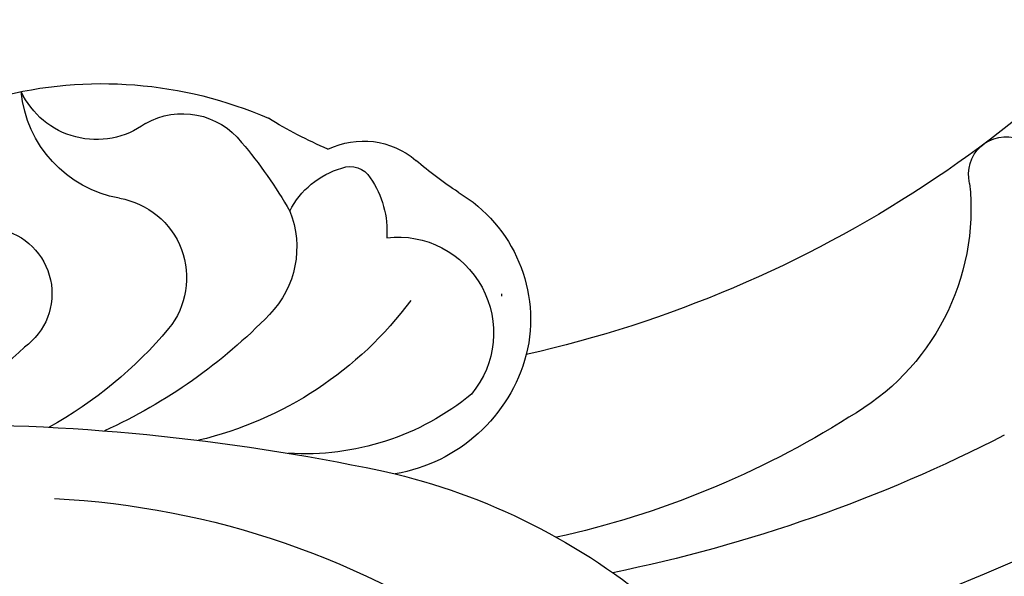
# Model space of a CAD drawing. Units: millimetres. Extents: x 4140 to 6660, y 1459 to 2350.
# Drawn here: x 5898 to 5942, y 2154 to 2178 of the extents above; entities that cross this region are included whole.
import ezdxf
from ezdxf.xclip import XClip

# ---------------------------------------------------------------- set-up
doc = ezdxf.new("R2010")
doc.units = ezdxf.units.MM
doc.header["$XCLIPFRAME"] = 2
doc.linetypes.add('DOT', pattern=[6.35, 0, -6.35])
doc.linetypes.add('HIDDEN', pattern=[9.524999999999999, 6.35, -3.175])
for name, color, linetype in [('2018-圖筆規範-輪廓線', 8, 'Continuous'), ('A-04.尺寸標註', 4, 'Continuous'), ('H-08.木作(細線)', 8, 'Continuous'), ('格子', 1, 'Continuous')]:
    doc.layers.add(name, color=color, linetype=linetype)
doc.styles.add('新細明體', font='txt')
doc.dimstyles.new('3', dxfattribs={"dimtxt": 7.5, "dimasz": 2.25, "dimexe": 1.5, "dimexo": 1.5, "dimgap": 0.9, "dimtad": 2, "dimdec": 0, "dimtxsty": '新細明體', "dimblk": 'ARCHTICK', "dimcen": 5, "dimclrd": 8, "dimclre": 8, "dimclrt": 4, "dimadec": 0, "dimazin": 0, "dimtfac": 1, "dimtdec": 0, "dimtix": 1, "dimtmove": 2, "dimatfit": 3, "dimldrblk": 'OPEN90', "dimfxl": 1.25, "dimlwd": 9, "dimlwe": 9, "dimarcsym": 0})

# ---------------------------------------------------------------- blocks, each defined once
blk = doc.blocks.new('格子')
at = {"layer": '格子', "linetype": 'DOT', "ltscale": 2.5}
blk.add_lwpolyline([(200, 0), (200, -3000)], dxfattribs=at)
blk = doc.blocks.new('SE-21070L-d')
at = {"layer": '2018-圖筆規範-輪廓線'}
for centre, radius, start, end in [((80.02908193386256, 64.96790597034925), 54.31276956262084, 145.2529448457192, 186.273440061278), ((29.630821505125, 53.43921519186995), 6.646262299449659, 49.89877763911384, 122.6865810839692), ((44.49089758142517, 72.05783761846476), 17.17865796466163, 231.9885072675802, 239.8897660372109), ((34.04276472204955, 54.08517462865791), 3.610339183402845, 352.9666043437027, 59.54030390100126), ((53.02107866310698, 67.69461528337786), 20.84359861812243, 222.3874588604056, 230.6420342930893), ((26.07068724555219, 38.97163438070572), 18.64138993959411, 4.471735876254633, 42.5533429615368)]:
    blk.add_arc(centre, radius, start, end, dxfattribs=at)
at = {"layer": 'H-08.木作(細線)'}
for centre, radius, start, end in [((150.252839365956, 65.41342298320598), 140.5171047644931, 164.863915314733, 212.1394327737797), ((26.67466710006565, 81.9550206410139), 1.68197985051645, 275.0672024375307, 100.3620922222424), ((29.24396596663436, 69.8246255728526), 10.73157814098531, 103.0364937684462, 169.6338683844451), ((82.76717107976955, 68.39827153239895), 67.79998065909231, 171.7985331578775, 187.534477676234), ((58.67328338861998, 62.36332122961983), 41.07401444336294, 166.7813256538579, 186.6005504898018), ((-1.41911621884347, 36.04455921702981), 28.95821312421653, 32.83557498929764, 60.34320920584619), ((30.11989146015193, 52.96644894919234), 7.309950203350303, 123.9118037781529, 189.6064087213167), ((28.8364683529654, 53.9123103104838), 4.289055749270689, 12.46306302314549, 148.6727358236723), ((36.10147088947642, 52.04188952199263), 11.6726705648545, 159.4341900500366, 202.7258869148549), ((34.66216560233451, 50.98723277937177), 4.184493454244886, 74.26965173169796, 113.0401652700813), ((43.71285779199033, 45.56315231016276), 16.59878747405769, 145.5881119129206, 185.6895357008801), ((35.5891971022721, 53.99941752041275), 1.03655868994846, 357.5439417747597, 78.45648900690186), ((32.84018712715996, 53.75725255615259), 3.789779004618838, 315.973351102932, 2.990968327713239), ((-7.857943555849403, 23.02919267583354), 37.38951957983048, 21.91325149347965, 54.20650937119296), ((-59.33989047679634, 1.658433400619174), 96.30300320274392, 18.73739551374328, 31.33961862070254), ((35.34162714898784, 46.80367309675864), 4.325486775396249, 87.03852383087724, 153.1516760452641), ((31.71186842814504, 30.80525264386313), 20.68027638896296, 68.85367737749588, 79.26166288729493), ((38.07886987206084, 46.9241981247477), 3.352113409026758, 349.1621500138402, 70.96227052513542), ((53.26235739393823, 37.73142733019711), 24.41175610691568, 153.149887278526, 174.4665969045757), ((44.91666620604164, 45.20485033316879), 3.708963785721104, 162.9248175387725, 264.135796214877), ((35.42246341208383, 42.37297173614286), 3.615341826961848, 28.72777084139884, 148.0129771189043), ((48.96284290007324, 34.37660785217383), 19.3396927078415, 149.1697917673592, 169.8272029831831), ((43.27040428349218, 46.7187400404008), 5.355549560236064, 209.1424477592728, 283.6880494927603), ((36.50367123305122, 37.07434795846427), 2.952929485125456, 30.56976565260412, 163.32792903366), ((59.51841645153772, 26.14031631445766), 28.40220884925465, 155.4933400028983, 166.866355038212)]:
    blk.add_arc(centre, radius, start, end, dxfattribs=at)
blk = doc.blocks.new('_ArchTick')
at = {"color": 0, "linetype": 'ByBlock', "const_width": 0.15}
blk.add_lwpolyline([(-0.5, -0.5), (0.5, 0.5)], dxfattribs=at)
blk = doc.blocks.new('*D27')
at = {"layer": 'A-04.尺寸標註', "color": 8, "linetype": 'HIDDEN', "lineweight": 9, "ltscale": 0.3, "transparency": 16777216}
for p, q in [((5960.216216608047, 2214.136143403226), (6082.947553952446, 2214.136143403226)), ((5806.331759951698, 1618.051507975731), (6082.947553952447, 1618.051507975731))]:
    blk.add_line(p, q, dxfattribs=at)
at = {"layer": 'A-04.尺寸標註', "color": 8, "lineweight": 9, "ltscale": 0.3, "transparency": 16777216}
blk.add_line((6081.447553952446, 2214.136143403226), (6081.447553952447, 1618.051507975731), dxfattribs=at)
at = {"layer": 'DEFPOINTS', "color": 0, "ltscale": 0.3, "transparency": 16777216}
for p in [(5958.716216608047, 2214.136143403226), (5804.831759951698, 1618.051507975731), (6081.447553952447, 1618.051507975731)]:
    blk.add_point(p, dxfattribs=at)
at = {"layer": 'A-04.尺寸標註', "color": 8, "lineweight": 9, "ltscale": 0.3, "transparency": 16777216, "xscale": 2.25, "yscale": 2.25, "zscale": 2.25}
for p, rotation in [((6081.447553952446, 2214.136143403226), 90), ((6081.447553952447, 1618.051507975731), 270)]:
    blk.add_blockref('_ArchTick', p, dxfattribs=dict(at, rotation=rotation))
at = {"layer": 'A-04.尺寸標註', "color": 4, "ltscale": 0.3, "transparency": 16777216, "insert": (6086.642612091981, 1916.093825689476), "char_height": 7.5, "attachment_point": 5, "rotation": 90, "style": '新細明體'}
blk.add_mtext('596', dxfattribs=at)
blk = doc.blocks.new('_Open90')
at = {"color": 0, "linetype": 'ByBlock', "lineweight": -2}
for p, q in [((-0.5, 0.5), (0, 0)), ((0, 0), (-1, 0)), ((0, 0), (-0.5, -0.5))]:
    blk.add_line(p, q, dxfattribs=at)
blk = doc.blocks.new('*D28')
at = {"layer": 'A-04.尺寸標註', "color": 8, "linetype": 'HIDDEN', "lineweight": 9, "ltscale": 0.3, "transparency": 16777216}
for p, q in [((5719.200848272903, 1660.3446441852), (5719.200848272903, 2252.290591998638)), ((6037.236015082472, 2130.571455688195), (6037.236015082472, 2252.290591998638))]:
    blk.add_line(p, q, dxfattribs=at)
at = {"layer": 'A-04.尺寸標註', "color": 8, "lineweight": 9, "ltscale": 0.3, "transparency": 16777216}
blk.add_line((6037.236015082472, 2250.790591998638), (5719.200848272903, 2250.790591998638), dxfattribs=at)
at = {"layer": 'DEFPOINTS', "color": 0, "ltscale": 0.3, "transparency": 16777216}
for p in [(5719.200848272903, 2250.790591998638), (6037.236015082472, 2129.071455688195), (5719.200848272903, 1658.8446441852)]:
    blk.add_point(p, dxfattribs=at)
at = {"layer": 'A-04.尺寸標註', "color": 8, "lineweight": 9, "ltscale": 0.3, "transparency": 16777216, "xscale": 2.25, "yscale": 2.25, "zscale": 2.25, "rotation": 180}
blk.add_blockref('_ArchTick', (5719.200848272903, 2250.790591998638), dxfattribs=at)
at = {"layer": 'A-04.尺寸標註', "color": 8, "lineweight": 9, "ltscale": 0.3, "transparency": 16777216, "xscale": 2.25, "yscale": 2.25, "zscale": 2.25}
blk.add_blockref('_ArchTick', (6037.236015082472, 2250.790591998638), dxfattribs=at)
at = {"layer": 'A-04.尺寸標註', "color": 4, "ltscale": 0.3, "transparency": 16777216, "insert": (5878.218431677687, 2255.865737347475), "char_height": 7.5, "attachment_point": 5, "style": '新細明體'}
blk.add_mtext('318', dxfattribs=at)

msp = doc.modelspace()

# ---------------------------------------------------------------- block references
at = {"xscale": -1, "rotation": 289.0270871630939}
msp.add_blockref('SE-21070L-d', (5872.997363228329, 2119.633083936765), dxfattribs=at)
at = {"color": 169, "true_color": 0x292c42}
ref = msp.add_blockref('格子', (5719.200848272903, 2214.136143403227), dxfattribs=at)
XClip(ref).set_block_clipping_path([(-0.8065460466204968, -666.3632219982292), (346.8405767045806, 0.9686880966373792)])

# ---------------------------------------------------------------- dimensions: what is measured, and where the dimension line sits
at = {"layer": 'A-04.尺寸標註', "color": 8, "ltscale": 0.3}
dim = msp.add_linear_dim(base=(5719.200848272903, 2250.790591998638), p1=(6037.236015082472, 2129.071455688195), p2=(5719.200848272903, 1658.8446441852), dimstyle='3', dxfattribs=at)
dim.commit()
dim.dimension.update_dxf_attribs({"geometry": '*D28', "text_midpoint": (5878.218431677687, 2255.865737347475)})
dim = msp.add_linear_dim(base=(6081.447553952447, 1618.051507975731), p1=(5958.716216608045, 2214.136143403225), p2=(5804.831759951696, 1618.05150797573), angle=90, dimstyle='3', dxfattribs=at)
dim.commit()
dim.dimension.update_dxf_attribs({"geometry": '*D27', "text_midpoint": (6086.642612091981, 1916.093825689476)})

doc.saveas('drawing.dxf')
